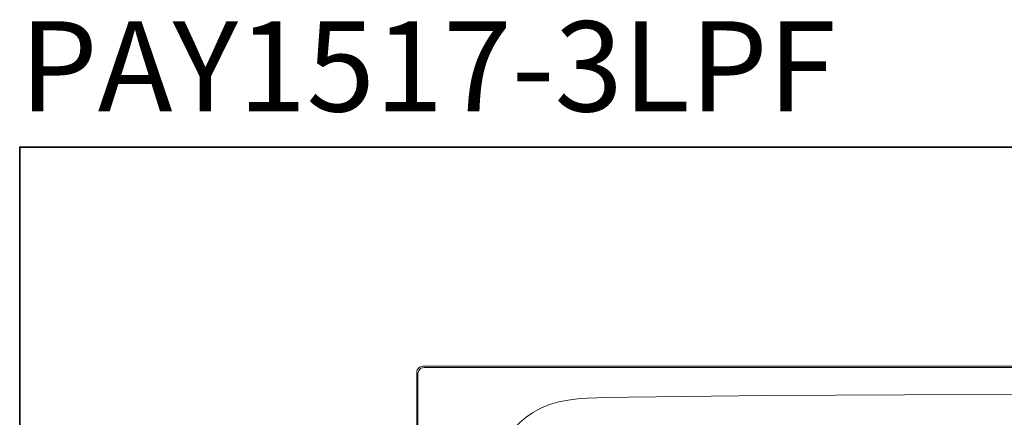
# Model space of a CAD drawing. Units: inches. Extents: x -2178 to 1068, y -1654 to 671.
# Drawn here: x -2178 to -1214, y 281 to 671 of the extents above; entities that cross this region are included whole.
import ezdxf

# ---------------------------------------------------------------- set-up
doc = ezdxf.new("R2010")
doc.units = ezdxf.units.IN
doc.header["$MEASUREMENT"] = 0
doc.layers.add('图层 1', color=7, linetype='Continuous')

msp = doc.modelspace()

# ---------------------------------------------------------------- linework, layer by layer
at = {"layer": '图层 1', "color": 7, "lineweight": 35}
msp.add_lwpolyline([(1067.51, -1556.35), (-2177.79, -1556.35), (-2177.79, 545.71), (1067.51, 545.71), (1067.51, -1556.35)], dxfattribs=at)
at = {"layer": '图层 1', "color": 7, "lineweight": 9}
for points in [[(-1788.98, 324.78), (-1788.8, 325.89), (-1788.5, 327.14), (-1787.87, 328.08), (-1787.25, 329.03), (-1786.3, 329.81), (-1785.21, 330.28), (-1784.1, 330.59), (-1783.01, 330.76)], [(-1781.75, 329.66), (-1784.89, 328.86), (-1786.93, 326.67), (-1787.87, 323.69)], [(-298.52, 330.76), (-1783.01, 330.76)], [(-1781.75, 329.66), (-1738.57, 329.66)], [(-1738.57, 329.66), (-1727.89, 329.66)], [(-1727.89, 329.66), (-1603.69, 329.66)], [(-1603.69, 329.66), (-1340.2, 329.66), (-1040.77, 329.66)], [(-1788.98, -461.62), (-1788.98, 324.78)], [(-1787.87, 294), (-1787.87, 323.69)], [(-1675.6, 285.2), (-1667.43, 289.76), (-1658.8, 293.21), (-1649.86, 295.89), (-1640.74, 297.62), (-1631.49, 298.87), (-1622.06, 299.66), (-1603.22, 300.13)], [(-1603.22, 300.13), (-1581.55, 300.44)], [(-1040.77, 303.28), (-1311.16, 302.79), (-1446.35, 302.01), (-1581.55, 300.44)], [(-1787.87, 288.19), (-1787.87, 294)], [(-1787.87, -28.29), (-1787.87, 118.41), (-1787.87, 288.19)], [(-1712.5, 237.62), (-1706.07, 251.28), (-1702.13, 257.88), (-1697.9, 264.16), (-1693.03, 270.29), (-1687.85, 275.78), (-1681.88, 280.81), (-1675.6, 285.2)]]:
    msp.add_lwpolyline(points, dxfattribs=at)

# ---------------------------------------------------------------- texts
at = {"layer": '图层 1', "color": 7, "insert": (-2177.79, 580.66), "char_height": 88.4672, "attachment_point": 7}
msp.add_mtext('{\\fArial|b1|i0|c0|p34;PAY1517-3LPF}', dxfattribs=at)

doc.saveas('drawing.dxf')
